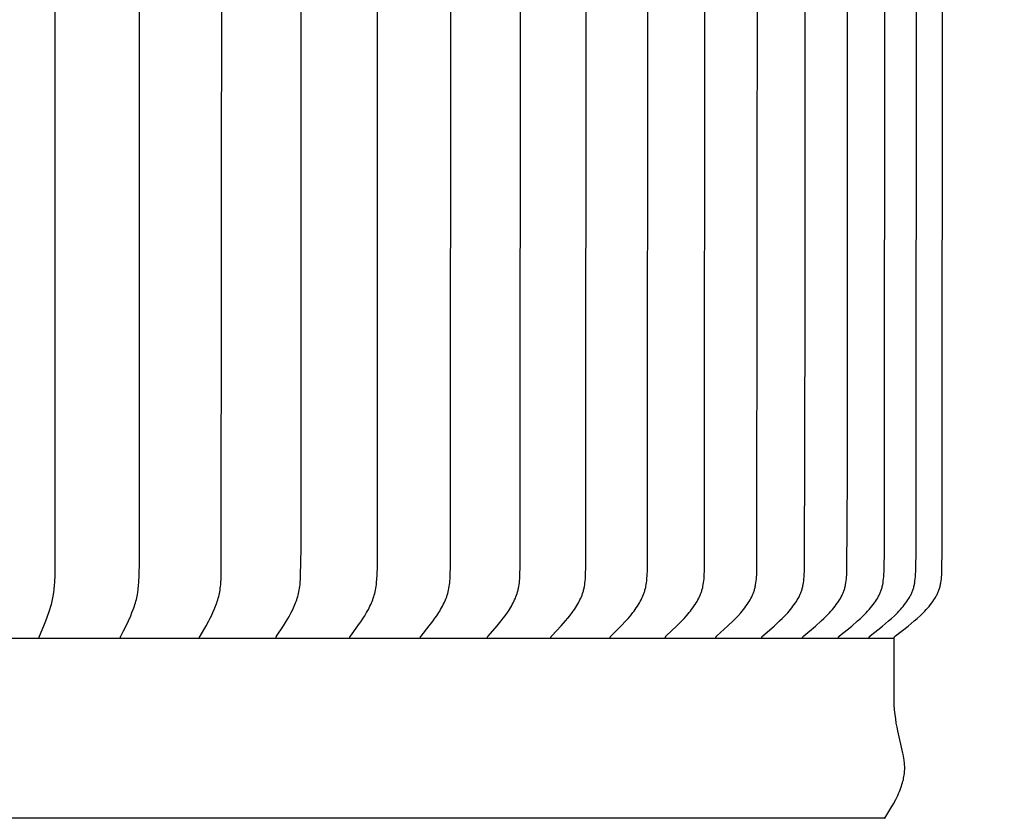
# Model space of a CAD drawing. Units: inches. Extents: x -2.1 to 56.1, y -6.1 to 12.3.
# Drawn here: x 47.1 to 49.9, y 4.8 to 7.1 of the extents above; entities that cross this region are included whole.
import ezdxf

# ---------------------------------------------------------------- set-up
doc = ezdxf.new("R2010")
doc.units = ezdxf.units.IN
doc.header["$MEASUREMENT"] = 0
doc.layers.add('Aura Vent', color=250, linetype='Continuous')
doc.layers.add('Dimension (ANSI)', color=5, linetype='Continuous')
doc.styles.add('Arial', font='arial.ttf')
doc.dimstyles.new('Dimensions', dxfattribs={"dimtxt": 0.089844, "dimasz": 0.125, "dimexe": 0.0625, "dimexo": 0.125, "dimgap": 0.09, "dimtad": 0, "dimtih": 1, "dimtoh": 1, "dimzin": 0, "dimdsep": 46, "dimlunit": 5, "dimtxsty": 'Arial', "dimcen": 0, "dimadec": 0, "dimazin": 0, "dimtfac": 1, "dimtofl": 0, "dimtmove": 0, "dimatfit": 3, "dimfxl": 1, "dimfrac": 2, "dimtolj": 1, "dimtzin": 0, "dimarcsym": 0})

# ---------------------------------------------------------------- blocks, each defined once
blk = doc.blocks.new('*D29')
at = {"layer": 'Defpoints', "color": 0, "transparency": 16777216}
for p in [(47.9904, 10.1022), (52.8174, 10.1022), (47.9991, 4.1002)]:
    blk.add_point(p, dxfattribs=at)
at = {"layer": 'Dimension (ANSI)', "color": 0, "lineweight": -2, "transparency": 16777216}
for p, q in [((48.4904, 10.1022), (53.0674, 10.1022)), ((52.8174, 9.6022), (52.8174, 8.2437)), ((52.8174, 4.6002), (52.8174, 5.9588)), ((48.4991, 4.1002), (53.0674, 4.1002))]:
    blk.add_line(p, q, dxfattribs=at)
at = {"layer": 'Dimension (ANSI)', "color": 0, "transparency": 16777216}
for points in [[(52.734, 9.6022), (52.9007, 9.6022), (52.8174, 10.1022)], [(52.734, 4.6002), (52.9007, 4.6002), (52.8174, 4.1002)]]:
    blk.add_solid(points, dxfattribs=at)
at = {"layer": 'Dimension (ANSI)', "color": 0, "transparency": 16777216, "insert": (52.8174, 7.1012), "char_height": 0.35938, "attachment_point": 5, "style": 'Arial'}
blk.add_mtext('\\A1;Head\\PHeight\\P6"', dxfattribs=at)
blk = doc.blocks.new('*D31')
at = {"layer": 'Defpoints', "color": 0, "transparency": 16777216}
for p in [(47.9904, 10.1022), (55.2653, 10.1022), (49.7468, -1.208)]:
    blk.add_point(p, dxfattribs=at)
at = {"layer": 'Dimension (ANSI)', "color": 0, "lineweight": -2, "transparency": 16777216}
for p, q in [((48.4904, 10.1022), (55.5153, 10.1022)), ((55.2653, 9.6022), (55.2653, 5.9701)), ((55.2653, -0.708), (55.2653, 3.6742)), ((50.2468, -1.208), (55.5153, -1.208))]:
    blk.add_line(p, q, dxfattribs=at)
at = {"layer": 'Dimension (ANSI)', "color": 0, "transparency": 16777216}
for points in [[(55.182, 9.6022), (55.3486, 9.6022), (55.2653, 10.1022)], [(55.182, -0.708), (55.3486, -0.708), (55.2653, -1.208)]]:
    blk.add_solid(points, dxfattribs=at)
at = {"layer": 'Dimension (ANSI)', "color": 0, "transparency": 16777216, "insert": (55.2653, 4.8221), "char_height": 0.359375, "attachment_point": 5, "style": 'Arial'}
blk.add_mtext('\\A1;Overall\\PHeight\\P11 1/4"', dxfattribs=at)

msp = doc.modelspace()

# ---------------------------------------------------------------- linework, layer by layer
at = {"layer": 'Aura Vent'}
for points in [[(47.2003, 5.3223), (47.2002, 5.3225), (47.2002, 5.3228), (47.2001, 5.323), (47.2001, 5.3232), (47.2001, 5.3235), (47.2001, 5.3237), (47.2001, 5.3239), (47.2001, 5.3242), (47.2001, 5.3244), (47.2001, 5.3246), (47.2002, 5.3248), (47.2002, 5.325), (47.2002, 5.3253), (47.2003, 5.3255), (47.2003, 5.3257), (47.2004, 5.3259), (47.2004, 5.3261), (47.2005, 5.3263), (47.2006, 5.3268), (47.2008, 5.3272), (47.2009, 5.3276), (47.2013, 5.3284), (47.2135, 5.3573), (47.2191, 5.3715), (47.2276, 5.3947), (47.2306, 5.4037), (47.2333, 5.4127), (47.2346, 5.4173), (47.2358, 5.4218), (47.2369, 5.4266), (47.2379, 5.4315), (47.2389, 5.4363), (47.2397, 5.4412), (47.2412, 5.451), (47.2423, 5.4609), (47.2432, 5.4707), (47.2439, 5.4806), (47.2448, 5.5005), (47.2456, 7.3212)], [(47.4296, 5.3223), (47.4296, 5.3224), (47.4296, 5.3225), (47.4296, 5.3227), (47.4295, 5.3228), (47.4295, 5.3229), (47.4295, 5.323), (47.4295, 5.3231), (47.4295, 5.3233), (47.4295, 5.3234), (47.4295, 5.3235), (47.4294, 5.3236), (47.4294, 5.3237), (47.4294, 5.3239), (47.4294, 5.324), (47.4294, 5.3241), (47.4295, 5.3242), (47.4295, 5.3244), (47.4295, 5.3246), (47.4295, 5.3249), (47.4296, 5.3251), (47.4296, 5.3253), (47.4297, 5.3255), (47.4297, 5.3257), (47.4298, 5.326), (47.4298, 5.3262), (47.4299, 5.3264), (47.43, 5.3266), (47.4301, 5.3268), (47.4302, 5.3272), (47.4304, 5.3276), (47.4306, 5.328), (47.4385, 5.3432), (47.4454, 5.3572), (47.452, 5.3714), (47.4584, 5.3858), (47.4621, 5.3946), (47.4657, 5.4036), (47.469, 5.4127), (47.4705, 5.4172), (47.4719, 5.4218), (47.4732, 5.4266), (47.4745, 5.4314), (47.4756, 5.4363), (47.4766, 5.4411), (47.4775, 5.446), (47.4783, 5.4509), (47.4797, 5.4607), (47.4808, 5.4706), (47.4816, 5.4806), (47.4826, 5.5005), (47.4834, 5.5373), (47.4836, 7.3212)], [(47.6529, 5.3223), (47.6528, 5.3224), (47.6528, 5.3225), (47.6528, 5.3227), (47.6528, 5.3228), (47.6528, 5.3229), (47.6527, 5.323), (47.6527, 5.3232), (47.6527, 5.3233), (47.6527, 5.3234), (47.6527, 5.3235), (47.6527, 5.3237), (47.6527, 5.3238), (47.6527, 5.3239), (47.6527, 5.324), (47.6527, 5.3241), (47.6527, 5.3242), (47.6528, 5.3245), (47.6528, 5.3247), (47.6528, 5.3249), (47.6529, 5.3251), (47.6529, 5.3254), (47.653, 5.3256), (47.6531, 5.3258), (47.6531, 5.326), (47.6532, 5.3262), (47.6533, 5.3264), (47.6534, 5.3266), (47.6535, 5.3268), (47.6537, 5.3272), (47.6539, 5.3276), (47.6541, 5.328), (47.6711, 5.3572), (47.6789, 5.3714), (47.6827, 5.3785), (47.6863, 5.3858), (47.6905, 5.3946), (47.6944, 5.4036), (47.6981, 5.4126), (47.6998, 5.4172), (47.7014, 5.4218), (47.7029, 5.4262), (47.7043, 5.4307), (47.7056, 5.4352), (47.7068, 5.4397), (47.7079, 5.4442), (47.7089, 5.4487), (47.7099, 5.4533), (47.7107, 5.4579), (47.7114, 5.4632), (47.7121, 5.4685), (47.7126, 5.4738), (47.7131, 5.4791), (47.7137, 5.4898), (47.7141, 5.5005), (47.7153, 7.3212)], [(47.869, 5.3224), (47.869, 5.3225), (47.8689, 5.3226), (47.8689, 5.3228), (47.8689, 5.3229), (47.8689, 5.323), (47.8689, 5.3231), (47.8689, 5.3233), (47.8689, 5.3234), (47.8689, 5.3235), (47.8689, 5.3236), (47.8689, 5.3238), (47.8689, 5.3239), (47.8689, 5.324), (47.8689, 5.3241), (47.8689, 5.3242), (47.8689, 5.3243), (47.8689, 5.3245), (47.8689, 5.3246), (47.869, 5.3247), (47.869, 5.3248), (47.869, 5.3249), (47.869, 5.325), (47.8691, 5.3252), (47.8691, 5.3255), (47.8692, 5.3257), (47.8693, 5.3259), (47.8693, 5.3261), (47.8694, 5.3263), (47.8695, 5.3265), (47.8696, 5.3267), (47.8697, 5.3269), (47.8698, 5.3271), (47.8699, 5.3273), (47.8701, 5.3277), (47.8704, 5.3281), (47.8896, 5.3571), (47.8984, 5.3713), (47.9027, 5.3785), (47.9068, 5.3858), (47.9115, 5.3946), (47.9159, 5.4035), (47.918, 5.408), (47.9201, 5.4126), (47.922, 5.4172), (47.9239, 5.4218), (47.9255, 5.4262), (47.9271, 5.4307), (47.9286, 5.4351), (47.93, 5.4396), (47.9312, 5.4441), (47.9324, 5.4487), (47.9334, 5.4533), (47.9343, 5.4579), (47.9352, 5.4631), (47.936, 5.4684), (47.9366, 5.4737), (47.9371, 5.4791), (47.9378, 5.4898), (47.9382, 5.5005), (47.9393, 5.5742), (47.9396, 7.3212)], [(48.0771, 5.3223), (48.0771, 5.3224), (48.0771, 5.3226), (48.077, 5.3227), (48.077, 5.3228), (48.077, 5.323), (48.077, 5.3231), (48.077, 5.3232), (48.077, 5.3233), (48.077, 5.3235), (48.077, 5.3236), (48.077, 5.3237), (48.077, 5.3238), (48.077, 5.324), (48.077, 5.3241), (48.077, 5.3242), (48.077, 5.3243), (48.077, 5.3244), (48.0771, 5.3246), (48.0771, 5.3247), (48.0771, 5.3248), (48.0771, 5.3249), (48.0771, 5.325), (48.0772, 5.3251), (48.0772, 5.3252), (48.0772, 5.3253), (48.0773, 5.3255), (48.0773, 5.3257), (48.0774, 5.3259), (48.0775, 5.3261), (48.0776, 5.3263), (48.0777, 5.3265), (48.0778, 5.3267), (48.0779, 5.3269), (48.078, 5.3271), (48.0782, 5.3273), (48.0784, 5.3277), (48.0787, 5.3281), (48.0999, 5.357), (48.1097, 5.3712), (48.1145, 5.3784), (48.1191, 5.3858), (48.1243, 5.3945), (48.1293, 5.4034), (48.1316, 5.408), (48.1339, 5.4125), (48.136, 5.4172), (48.1381, 5.4218), (48.1399, 5.4262), (48.1417, 5.4306), (48.1433, 5.4351), (48.1448, 5.4396), (48.1462, 5.4441), (48.1475, 5.4487), (48.1486, 5.4532), (48.1497, 5.4579), (48.1507, 5.4631), (48.1515, 5.4684), (48.1522, 5.4737), (48.1528, 5.4791), (48.1536, 5.4898), (48.1542, 5.5005), (48.1548, 5.526), (48.1555, 7.3212)], [(48.2763, 5.3223), (48.2763, 5.3224), (48.2763, 5.3226), (48.2762, 5.3227), (48.2762, 5.3228), (48.2762, 5.323), (48.2762, 5.3231), (48.2762, 5.3232), (48.2762, 5.3234), (48.2762, 5.3235), (48.2762, 5.3236), (48.2762, 5.3238), (48.2762, 5.3239), (48.2762, 5.324), (48.2762, 5.3241), (48.2762, 5.3242), (48.2762, 5.3244), (48.2763, 5.3245), (48.2763, 5.3246), (48.2763, 5.3247), (48.2763, 5.3248), (48.2764, 5.3249), (48.2764, 5.3251), (48.2764, 5.3252), (48.2765, 5.3253), (48.2765, 5.3254), (48.2765, 5.3255), (48.2766, 5.3256), (48.2766, 5.3257), (48.2767, 5.3259), (48.2768, 5.3261), (48.2769, 5.3263), (48.277, 5.3266), (48.2771, 5.3268), (48.2772, 5.3269), (48.2774, 5.3271), (48.2775, 5.3273), (48.2777, 5.3277), (48.278, 5.3281), (48.3013, 5.357), (48.312, 5.3712), (48.3173, 5.3784), (48.3223, 5.3858), (48.328, 5.3945), (48.3308, 5.3989), (48.3334, 5.4034), (48.336, 5.4079), (48.3385, 5.4125), (48.3409, 5.4171), (48.3431, 5.4218), (48.3451, 5.4262), (48.347, 5.4306), (48.3488, 5.435), (48.3505, 5.4395), (48.352, 5.444), (48.3534, 5.4486), (48.3547, 5.4532), (48.3558, 5.4579), (48.3569, 5.4631), (48.3578, 5.4684), (48.3586, 5.4737), (48.3592, 5.479), (48.3597, 5.4844), (48.3602, 5.4898), (48.3607, 5.5005), (48.3614, 5.526), (48.3622, 7.3212)], [(48.4658, 5.3223), (48.4657, 5.3224), (48.4657, 5.3226), (48.4657, 5.3227), (48.4657, 5.3229), (48.4657, 5.323), (48.4657, 5.3231), (48.4656, 5.3233), (48.4656, 5.3234), (48.4656, 5.3235), (48.4656, 5.3237), (48.4657, 5.3238), (48.4657, 5.3239), (48.4657, 5.324), (48.4657, 5.3242), (48.4657, 5.3243), (48.4657, 5.3244), (48.4657, 5.3245), (48.4658, 5.3246), (48.4658, 5.3248), (48.4658, 5.3249), (48.4658, 5.325), (48.4659, 5.3251), (48.4659, 5.3252), (48.4659, 5.3253), (48.466, 5.3254), (48.466, 5.3256), (48.4661, 5.3257), (48.4661, 5.3258), (48.4662, 5.3259), (48.4662, 5.326), (48.4663, 5.3262), (48.4664, 5.3264), (48.4665, 5.3266), (48.4667, 5.3268), (48.4668, 5.327), (48.4669, 5.3272), (48.467, 5.3274), (48.4672, 5.3276), (48.4673, 5.3277), (48.4676, 5.3281), (48.4927, 5.3569), (48.5044, 5.3711), (48.5101, 5.3784), (48.5156, 5.3858), (48.5217, 5.3944), (48.5247, 5.3989), (48.5276, 5.4033), (48.5304, 5.4079), (48.5331, 5.4125), (48.5357, 5.4171), (48.5381, 5.4218), (48.5403, 5.4262), (48.5423, 5.4305), (48.5443, 5.435), (48.5461, 5.4395), (48.5477, 5.444), (48.5493, 5.4486), (48.5506, 5.4532), (48.5519, 5.4579), (48.5525, 5.4605), (48.553, 5.4631), (48.554, 5.4684), (48.5549, 5.4737), (48.5556, 5.479), (48.5561, 5.4844), (48.5566, 5.4897), (48.5572, 5.5005), (48.5579, 5.526), (48.5588, 7.3212)], [(48.6446, 5.3223), (48.6446, 5.3224), (48.6446, 5.3226), (48.6446, 5.3227), (48.6445, 5.3229), (48.6445, 5.323), (48.6445, 5.3231), (48.6445, 5.3233), (48.6445, 5.3234), (48.6445, 5.3236), (48.6445, 5.3237), (48.6445, 5.3238), (48.6445, 5.3239), (48.6446, 5.3241), (48.6446, 5.3242), (48.6446, 5.3243), (48.6446, 5.3244), (48.6446, 5.3246), (48.6447, 5.3247), (48.6447, 5.3248), (48.6447, 5.3249), (48.6448, 5.325), (48.6448, 5.3251), (48.6448, 5.3253), (48.6449, 5.3254), (48.6449, 5.3255), (48.6449, 5.3256), (48.645, 5.3257), (48.645, 5.3258), (48.6451, 5.3259), (48.6451, 5.326), (48.6453, 5.3262), (48.6454, 5.3264), (48.6455, 5.3266), (48.6456, 5.3268), (48.6457, 5.327), (48.6459, 5.3272), (48.646, 5.3274), (48.6462, 5.3276), (48.6463, 5.3278), (48.6466, 5.3281), (48.647, 5.3285), (48.6735, 5.3569), (48.686, 5.3711), (48.6921, 5.3784), (48.6981, 5.3858), (48.7046, 5.3944), (48.7078, 5.3988), (48.7109, 5.4033), (48.7139, 5.4078), (48.7168, 5.4124), (48.7196, 5.4171), (48.7223, 5.4218), (48.7245, 5.4261), (48.7267, 5.4305), (48.7288, 5.4349), (48.7307, 5.4394), (48.7325, 5.444), (48.7342, 5.4485), (48.7357, 5.4532), (48.7363, 5.4555), (48.737, 5.4579), (48.7376, 5.4605), (48.7382, 5.4631), (48.7388, 5.4657), (48.7393, 5.4683), (48.7402, 5.4737), (48.7409, 5.479), (48.7415, 5.4844), (48.742, 5.4897), (48.7427, 5.5005), (48.7435, 5.526), (48.7444, 7.3212)], [(48.8122, 5.3223), (48.8121, 5.3224), (48.8121, 5.3226), (48.8121, 5.3227), (48.8121, 5.3229), (48.8121, 5.323), (48.8121, 5.3232), (48.8121, 5.3233), (48.8121, 5.3234), (48.8121, 5.3236), (48.8121, 5.3237), (48.8121, 5.3238), (48.8121, 5.324), (48.8121, 5.3241), (48.8121, 5.3242), (48.8121, 5.3243), (48.8122, 5.3245), (48.8122, 5.3246), (48.8122, 5.3247), (48.8123, 5.3248), (48.8123, 5.325), (48.8123, 5.3251), (48.8124, 5.3252), (48.8124, 5.3253), (48.8124, 5.3254), (48.8125, 5.3255), (48.8125, 5.3256), (48.8126, 5.3257), (48.8126, 5.3258), (48.8127, 5.326), (48.8127, 5.3261), (48.8128, 5.3262), (48.8129, 5.3263), (48.813, 5.3265), (48.8131, 5.3267), (48.8132, 5.3269), (48.8134, 5.327), (48.8135, 5.3272), (48.8137, 5.3274), (48.8138, 5.3276), (48.814, 5.3278), (48.8143, 5.3281), (48.8146, 5.3285), (48.8428, 5.3568), (48.8562, 5.3711), (48.8626, 5.3783), (48.869, 5.3858), (48.8759, 5.3944), (48.8793, 5.3988), (48.8826, 5.4033), (48.8858, 5.4078), (48.8889, 5.4124), (48.8918, 5.4171), (48.8947, 5.4218), (48.8971, 5.4261), (48.8994, 5.4305), (48.9016, 5.4349), (48.9037, 5.4394), (48.9056, 5.4439), (48.9073, 5.4485), (48.9082, 5.4508), (48.9089, 5.4532), (48.9097, 5.4555), (48.9103, 5.4579), (48.911, 5.4605), (48.9117, 5.4631), (48.9123, 5.4657), (48.9128, 5.4683), (48.9138, 5.4736), (48.9145, 5.479), (48.9152, 5.4843), (48.9157, 5.4897), (48.9164, 5.5005), (48.917, 5.5133), (48.9183, 7.3212)], [(48.9676, 5.3223), (48.9676, 5.3224), (48.9676, 5.3226), (48.9676, 5.3227), (48.9676, 5.3229), (48.9676, 5.323), (48.9675, 5.3232), (48.9675, 5.3233), (48.9675, 5.3235), (48.9676, 5.3236), (48.9676, 5.3237), (48.9676, 5.3239), (48.9676, 5.324), (48.9676, 5.3241), (48.9676, 5.3243), (48.9676, 5.3244), (48.9677, 5.3245), (48.9677, 5.3246), (48.9677, 5.3247), (48.9678, 5.3249), (48.9678, 5.325), (48.9678, 5.3251), (48.9679, 5.3252), (48.9679, 5.3253), (48.968, 5.3254), (48.968, 5.3256), (48.9681, 5.3257), (48.9681, 5.3258), (48.9682, 5.3259), (48.9682, 5.326), (48.9683, 5.3261), (48.9683, 5.3262), (48.9684, 5.3263), (48.9685, 5.3265), (48.9687, 5.3267), (48.9688, 5.3269), (48.9689, 5.3271), (48.9691, 5.3273), (48.9692, 5.3274), (48.9694, 5.3276), (48.9696, 5.3278), (48.9699, 5.3282), (48.9702, 5.3285), (48.9999, 5.3568), (49.014, 5.371), (49.0209, 5.3783), (49.0276, 5.3858), (49.0349, 5.3944), (49.0384, 5.3988), (49.0419, 5.4032), (49.0453, 5.4077), (49.0485, 5.4124), (49.0517, 5.4171), (49.0547, 5.4218), (49.0573, 5.4261), (49.0597, 5.4304), (49.062, 5.4349), (49.0642, 5.4393), (49.0662, 5.4439), (49.0672, 5.4462), (49.0681, 5.4485), (49.0689, 5.4508), (49.0697, 5.4531), (49.0705, 5.4555), (49.0712, 5.4579), (49.072, 5.4604), (49.0726, 5.463), (49.0733, 5.4657), (49.0738, 5.4683), (49.0748, 5.4736), (49.0757, 5.4789), (49.0763, 5.4843), (49.0769, 5.4897), (49.0777, 5.5005), (49.0782, 5.5133), (49.0796, 7.3212)], [(49.1104, 5.3223), (49.1104, 5.3224), (49.1103, 5.3226), (49.1103, 5.3227), (49.1103, 5.3229), (49.1103, 5.323), (49.1103, 5.3232), (49.1103, 5.3233), (49.1103, 5.3235), (49.1103, 5.3236), (49.1103, 5.3237), (49.1103, 5.3239), (49.1104, 5.324), (49.1104, 5.3241), (49.1104, 5.3243), (49.1104, 5.3244), (49.1104, 5.3245), (49.1105, 5.3247), (49.1105, 5.3248), (49.1105, 5.3249), (49.1106, 5.325), (49.1106, 5.3251), (49.1107, 5.3252), (49.1107, 5.3254), (49.1108, 5.3255), (49.1108, 5.3256), (49.1109, 5.3257), (49.1109, 5.3258), (49.111, 5.3259), (49.111, 5.326), (49.1111, 5.3261), (49.1111, 5.3262), (49.1112, 5.3263), (49.1113, 5.3265), (49.1115, 5.3267), (49.1116, 5.3269), (49.1118, 5.3271), (49.1119, 5.3273), (49.1121, 5.3275), (49.1123, 5.3276), (49.1124, 5.3278), (49.1128, 5.3282), (49.1131, 5.3285), (49.1442, 5.3568), (49.159, 5.371), (49.1662, 5.3783), (49.1732, 5.3858), (49.1809, 5.3943), (49.1846, 5.3987), (49.1882, 5.4032), (49.1917, 5.4077), (49.1952, 5.4123), (49.1985, 5.417), (49.2017, 5.4218), (49.2043, 5.4261), (49.2069, 5.4304), (49.2093, 5.4348), (49.2116, 5.4393), (49.2126, 5.4415), (49.2137, 5.4438), (49.2147, 5.4461), (49.2156, 5.4484), (49.2165, 5.4508), (49.2174, 5.4531), (49.2182, 5.4555), (49.219, 5.4578), (49.2197, 5.4604), (49.2204, 5.463), (49.2211, 5.4656), (49.2217, 5.4683), (49.2222, 5.4709), (49.2227, 5.4736), (49.2236, 5.4789), (49.2243, 5.4843), (49.2249, 5.4897), (49.2253, 5.4951), (49.2257, 5.5005), (49.2263, 5.5133), (49.2277, 7.3212)], [(49.2398, 5.3223), (49.2398, 5.3224), (49.2398, 5.3226), (49.2397, 5.3228), (49.2397, 5.3229), (49.2397, 5.3231), (49.2397, 5.3232), (49.2397, 5.3233), (49.2397, 5.3235), (49.2397, 5.3236), (49.2398, 5.3238), (49.2398, 5.3239), (49.2398, 5.324), (49.2398, 5.3242), (49.2398, 5.3243), (49.2399, 5.3244), (49.2399, 5.3246), (49.2399, 5.3247), (49.24, 5.3248), (49.24, 5.3249), (49.24, 5.325), (49.2401, 5.3252), (49.2401, 5.3253), (49.2402, 5.3254), (49.2402, 5.3255), (49.2403, 5.3256), (49.2403, 5.3257), (49.2404, 5.3258), (49.2404, 5.3259), (49.2405, 5.326), (49.2406, 5.3261), (49.2406, 5.3262), (49.2407, 5.3263), (49.2408, 5.3265), (49.241, 5.3267), (49.2411, 5.3269), (49.2413, 5.3271), (49.2414, 5.3273), (49.2416, 5.3275), (49.2418, 5.3277), (49.2419, 5.3278), (49.2423, 5.3282), (49.2427, 5.3285), (49.275, 5.3567), (49.2904, 5.371), (49.2979, 5.3783), (49.3052, 5.3858), (49.3132, 5.3943), (49.317, 5.3987), (49.3208, 5.4031), (49.3245, 5.4077), (49.3281, 5.4123), (49.3315, 5.417), (49.3349, 5.4218), (49.3376, 5.4261), (49.3403, 5.4304), (49.3428, 5.4348), (49.3452, 5.4392), (49.3463, 5.4415), (49.3474, 5.4438), (49.3484, 5.4461), (49.3494, 5.4484), (49.3503, 5.4507), (49.3512, 5.4531), (49.3521, 5.4555), (49.3529, 5.4578), (49.3537, 5.4604), (49.3544, 5.463), (49.3551, 5.4656), (49.3557, 5.4683), (49.3563, 5.4709), (49.3568, 5.4736), (49.3577, 5.4789), (49.3584, 5.4843), (49.359, 5.4897), (49.3595, 5.4951), (49.3599, 5.5005), (49.3605, 5.5133), (49.3622, 6.2422), (49.362, 7.3212)], [(49.3553, 5.3223), (49.3553, 5.3224), (49.3553, 5.3226), (49.3553, 5.3228), (49.3553, 5.3229), (49.3553, 5.3231), (49.3553, 5.3232), (49.3553, 5.3234), (49.3553, 5.3235), (49.3553, 5.3236), (49.3553, 5.3238), (49.3553, 5.3239), (49.3553, 5.3241), (49.3554, 5.3242), (49.3554, 5.3243), (49.3554, 5.3244), (49.3554, 5.3246), (49.3555, 5.3247), (49.3555, 5.3248), (49.3555, 5.3249), (49.3556, 5.3251), (49.3556, 5.3252), (49.3557, 5.3253), (49.3557, 5.3254), (49.3558, 5.3255), (49.3558, 5.3256), (49.3559, 5.3257), (49.3559, 5.3259), (49.356, 5.326), (49.3561, 5.3261), (49.3561, 5.3262), (49.3562, 5.3263), (49.3563, 5.3264), (49.3563, 5.3265), (49.3564, 5.3266), (49.3565, 5.3268), (49.3567, 5.327), (49.3569, 5.3271), (49.357, 5.3273), (49.3572, 5.3275), (49.3574, 5.3277), (49.3575, 5.3279), (49.3579, 5.3282), (49.3583, 5.3285), (49.3918, 5.3567), (49.4077, 5.3709), (49.4155, 5.3783), (49.4231, 5.3858), (49.4313, 5.3943), (49.4353, 5.3987), (49.4392, 5.4031), (49.443, 5.4077), (49.4467, 5.4123), (49.4503, 5.417), (49.4538, 5.4218), (49.4566, 5.4261), (49.4594, 5.4304), (49.462, 5.4347), (49.4644, 5.4392), (49.4656, 5.4415), (49.4667, 5.4438), (49.4678, 5.4461), (49.4688, 5.4484), (49.4698, 5.4507), (49.4707, 5.4531), (49.4716, 5.4554), (49.4724, 5.4578), (49.4733, 5.4604), (49.474, 5.463), (49.4747, 5.4656), (49.4754, 5.4682), (49.4759, 5.4709), (49.4765, 5.4735), (49.4774, 5.4789), (49.4782, 5.4843), (49.4788, 5.4897), (49.4793, 5.4951), (49.4797, 5.5005), (49.4803, 5.5133), (49.4819, 5.7797), (49.4819, 7.3212)], [(49.4565, 5.3223), (49.4564, 5.3224), (49.4564, 5.3226), (49.4564, 5.3228), (49.4564, 5.3229), (49.4564, 5.3231), (49.4564, 5.3232), (49.4564, 5.3234), (49.4564, 5.3235), (49.4564, 5.3237), (49.4565, 5.3238), (49.4565, 5.3239), (49.4565, 5.3241), (49.4565, 5.3242), (49.4565, 5.3243), (49.4566, 5.3245), (49.4566, 5.3246), (49.4566, 5.3247), (49.4567, 5.3248), (49.4567, 5.325), (49.4568, 5.3251), (49.4568, 5.3252), (49.4569, 5.3253), (49.4569, 5.3254), (49.457, 5.3255), (49.457, 5.3257), (49.4571, 5.3258), (49.4571, 5.3259), (49.4572, 5.326), (49.4573, 5.3261), (49.4573, 5.3262), (49.4574, 5.3263), (49.4575, 5.3264), (49.4575, 5.3265), (49.4576, 5.3266), (49.4577, 5.3268), (49.4579, 5.327), (49.4581, 5.3272), (49.4582, 5.3273), (49.4584, 5.3275), (49.4586, 5.3277), (49.4588, 5.3279), (49.4591, 5.3282), (49.4595, 5.3285), (49.494, 5.3567), (49.5104, 5.3709), (49.5184, 5.3782), (49.5262, 5.3858), (49.5347, 5.3943), (49.5388, 5.3986), (49.5429, 5.4031), (49.5468, 5.4076), (49.5506, 5.4123), (49.5543, 5.417), (49.5579, 5.4218), (49.5608, 5.426), (49.5636, 5.4303), (49.5663, 5.4347), (49.5676, 5.4369), (49.5688, 5.4392), (49.57, 5.4414), (49.5712, 5.4437), (49.5723, 5.446), (49.5734, 5.4484), (49.5744, 5.4507), (49.5753, 5.4531), (49.5763, 5.4554), (49.5771, 5.4578), (49.5779, 5.4604), (49.5787, 5.463), (49.5794, 5.4656), (49.5801, 5.4682), (49.5807, 5.4709), (49.5813, 5.4735), (49.5822, 5.4789), (49.583, 5.4843), (49.5837, 5.4897), (49.5842, 5.4951), (49.5846, 5.5005), (49.5853, 5.5133), (49.5862, 5.5742), (49.5869, 7.3212)], [(49.5428, 5.3223), (49.5428, 5.3224), (49.5428, 5.3226), (49.5427, 5.3228), (49.5427, 5.3229), (49.5427, 5.3231), (49.5427, 5.3232), (49.5428, 5.3234), (49.5428, 5.3235), (49.5428, 5.3237), (49.5428, 5.3238), (49.5428, 5.3239), (49.5428, 5.3241), (49.5429, 5.3242), (49.5429, 5.3243), (49.5429, 5.3245), (49.543, 5.3246), (49.543, 5.3247), (49.543, 5.3249), (49.5431, 5.325), (49.5431, 5.3251), (49.5432, 5.3252), (49.5432, 5.3253), (49.5433, 5.3254), (49.5433, 5.3256), (49.5434, 5.3257), (49.5434, 5.3258), (49.5435, 5.3259), (49.5436, 5.326), (49.5436, 5.3261), (49.5437, 5.3262), (49.5438, 5.3263), (49.5438, 5.3264), (49.5439, 5.3265), (49.544, 5.3266), (49.5441, 5.3268), (49.5443, 5.327), (49.5444, 5.3272), (49.5446, 5.3274), (49.5448, 5.3275), (49.545, 5.3277), (49.5452, 5.3279), (49.5455, 5.3282), (49.5459, 5.3285), (49.5812, 5.3567), (49.598, 5.3709), (49.6063, 5.3782), (49.6143, 5.3858), (49.623, 5.3943), (49.6272, 5.3986), (49.6313, 5.4031), (49.6354, 5.4076), (49.6393, 5.4122), (49.6431, 5.417), (49.6467, 5.4218), (49.6497, 5.426), (49.6526, 5.4303), (49.6554, 5.4347), (49.6567, 5.4369), (49.658, 5.4392), (49.6592, 5.4414), (49.6604, 5.4437), (49.6615, 5.446), (49.6626, 5.4483), (49.6636, 5.4507), (49.6646, 5.453), (49.6656, 5.4554), (49.6664, 5.4578), (49.6673, 5.4604), (49.6681, 5.463), (49.6688, 5.4656), (49.6695, 5.4682), (49.6701, 5.4709), (49.6707, 5.4735), (49.6712, 5.4762), (49.6717, 5.4789), (49.6725, 5.4842), (49.6732, 5.4897), (49.6737, 5.4951), (49.6741, 5.5005), (49.6748, 5.5133), (49.6758, 5.5742), (49.6764, 7.3212)], [(49.6139, 5.3223), (49.6139, 5.3224), (49.6139, 5.3226), (49.6139, 5.3228), (49.6139, 5.3229), (49.6139, 5.3231), (49.6139, 5.3232), (49.6139, 5.3234), (49.6139, 5.3235), (49.6139, 5.3237), (49.6139, 5.3238), (49.614, 5.3239), (49.614, 5.3241), (49.614, 5.3242), (49.614, 5.3244), (49.6141, 5.3245), (49.6141, 5.3246), (49.6141, 5.3247), (49.6142, 5.3249), (49.6142, 5.325), (49.6143, 5.3251), (49.6143, 5.3252), (49.6144, 5.3253), (49.6144, 5.3255), (49.6145, 5.3256), (49.6145, 5.3257), (49.6146, 5.3258), (49.6147, 5.3259), (49.6147, 5.326), (49.6148, 5.3261), (49.6149, 5.3262), (49.6149, 5.3263), (49.615, 5.3264), (49.6151, 5.3265), (49.6151, 5.3266), (49.6153, 5.3268), (49.6155, 5.327), (49.6156, 5.3272), (49.6158, 5.3274), (49.616, 5.3275), (49.6162, 5.3277), (49.6164, 5.3279), (49.6167, 5.3282), (49.6171, 5.3285), (49.6531, 5.3566), (49.6703, 5.3709), (49.6787, 5.3782), (49.6869, 5.3858), (49.6957, 5.3943), (49.7, 5.3986), (49.7042, 5.4031), (49.7083, 5.4076), (49.7123, 5.4122), (49.7162, 5.417), (49.72, 5.4218), (49.723, 5.426), (49.726, 5.4303), (49.7288, 5.4347), (49.7301, 5.4369), (49.7314, 5.4391), (49.7327, 5.4414), (49.7339, 5.4437), (49.735, 5.446), (49.7361, 5.4483), (49.7372, 5.4507), (49.7382, 5.453), (49.7392, 5.4554), (49.7401, 5.4578), (49.7409, 5.4604), (49.7417, 5.463), (49.7425, 5.4656), (49.7432, 5.4682), (49.7438, 5.4708), (49.7444, 5.4735), (49.7449, 5.4762), (49.7454, 5.4788), (49.7463, 5.4842), (49.7469, 5.4897), (49.7475, 5.4951), (49.7479, 5.5005), (49.7486, 5.5133), (49.7496, 5.5742), (49.7503, 7.3212)], [(42.379, 5.3223), (49.6139, 5.3223)], [(49.6139, 5.1344), (49.6139, 5.3223)], [(49.5871, 4.8144), (49.5962, 4.8288), (49.6044, 4.8423), (49.6117, 4.8551), (49.6181, 4.8672), (49.621, 4.8729), (49.6236, 4.8785), (49.6261, 4.884), (49.6284, 4.8893), (49.6305, 4.8944), (49.6325, 4.8995), (49.6342, 4.9044), (49.6358, 4.9092), (49.6372, 4.9138), (49.6385, 4.9184), (49.6396, 4.9229), (49.6405, 4.9272), (49.6413, 4.9315), (49.642, 4.9357), (49.6425, 4.9399), (49.643, 4.9439), (49.6432, 4.948), (49.6434, 4.9519), (49.6435, 4.9559), (49.6434, 4.9597), (49.6433, 4.9636), (49.643, 4.9674), (49.6427, 4.9713), (49.6423, 4.9751), (49.6418, 4.9789), (49.6412, 4.9827), (49.6399, 4.9904), (49.6383, 4.9982), (49.6238, 5.0604), (49.6218, 5.071), (49.6198, 5.0822), (49.618, 5.0942), (49.6164, 5.1068), (49.615, 5.1202), (49.6139, 5.1344)], [(49.5862, 4.8144), (49.5871, 4.8144), (49.5871, 4.8144), (42.4059, 4.8144), (42.4058, 4.8144)]]:
    msp.add_lwpolyline(points, dxfattribs=at)

# ---------------------------------------------------------------- dimensions: what is measured, and where the dimension line sits
at = {"layer": 'Dimension (ANSI)', "color": 5}
dim = msp.add_linear_dim(base=(52.8174, 10.1022), p1=(47.9991, 4.1002), p2=(47.9904, 10.1022), angle=90, text='Head\\PHeight\\P<>', dimstyle='Dimensions', override={"dimpost": '"'}, dxfattribs=at)
dim.commit()
dim.dimension.update_dxf_attribs({"geometry": '*D29', "text_midpoint": (52.8174, 7.1012)})
dim = msp.add_linear_dim(base=(55.2653, 10.1022), p1=(49.7468, -1.208), p2=(47.9904, 10.1022), angle=90, text='Overall\\PHeight\\P<>', dimstyle='Dimensions', override={"dimpost": '"'}, dxfattribs=at)
dim.commit()
dim.dimension.update_dxf_attribs({"geometry": '*D31', "text_midpoint": (55.2653, 4.8221), "dimtype": 160})

doc.saveas('drawing.dxf')
